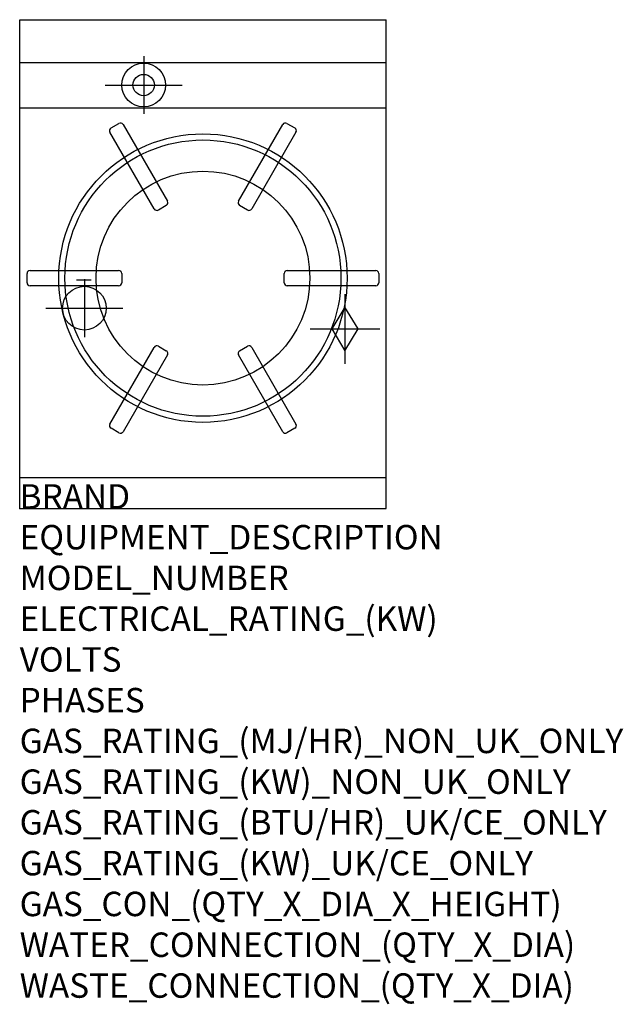
# Model space of a CAD drawing. Extents: x 0 to 988, y -811 to 800.
import ezdxf

# ---------------------------------------------------------------- set-up
doc = ezdxf.new("R2010")
doc.units = 0
doc.header["$LTSCALE"] = 2.5
doc.layers.get('0').update_dxf_attribs({"linetype": 'CONTINUOUS'})
for name, color, linetype in [('Moffat_2D_Hyd', 3, 'CONTINUOUS'), ('Moffat_Detail', 5, 'CONTINUOUS'), ('Moffat_Elevation', 253, 'CONTINUOUS'), ('Moffat_Profile', 1, 'CONTINUOUS')]:
    doc.layers.add(name, color=color, linetype=linetype)
doc.layers.add('Moffat_Notes', color=2, linetype='CONTINUOUS', plot=False)
doc.styles.get("Standard").update_dxf_attribs({"font": 'arial.ttf'})

# ---------------------------------------------------------------- blocks, each defined once
blk = doc.blocks.new('SS WATER CONNECTION')
at = {"layer": 'Moffat_2D_Hyd'}
for p, q in [((0, 47.2), (0, -47.2)), ((-63, 0), (63, 0))]:
    blk.add_line(p, q, dxfattribs=at)
blk.add_circle((0, 0), 35.8, dxfattribs=at)
blk = doc.blocks.new('GAS_CONNECTION')
at = {"layer": 'Moffat_2D_Hyd'}
for p, q in [((0, 57.1), (0, -57.1)), ((-57.1, 0), (57.1, 0))]:
    blk.add_line(p, q, dxfattribs=at)
blk.add_lwpolyline([(0, -35.7), (21.4, 0), (0, 35.7), (-21.4, 0), (0, -35.7)], dxfattribs=at)

msp = doc.modelspace()

# ---------------------------------------------------------------- linework, layer by layer
msp.add_point((0, 0))
msp.add_point((0, 0))
at = {"layer": 'Moffat_Detail'}
for p, q in [((149.5, 622.9), (162.5, 630.4)), ((169.3, 628.5), (241.8, 503)), ((358.2, 503), (430.7, 628.5)), ((437.5, 630.4), (450.5, 622.9)), ((220.2, 490.5), (147.7, 616)), ((452.3, 616), (379.8, 490.5)), ((240, 496.1), (227, 488.6)), ((373, 488.6), (360, 496.1)), ((17, 389.7), (162, 389.7)), ((438, 389.7), (583, 389.7)), ((12, 369.7), (12, 384.7)), ((167, 384.7), (167, 369.7)), ((433, 369.7), (433, 384.7)), ((588, 384.7), (588, 369.7)), ((162, 364.7), (17, 364.7)), ((583, 364.7), (438, 364.7)), ((147.7, 138.4), (220.2, 263.9)), ((227, 265.8), (240, 258.3)), ((360, 258.3), (373, 265.8)), ((379.8, 263.9), (452.3, 138.4)), ((241.8, 251.4), (169.3, 125.9)), ((430.7, 125.9), (358.2, 251.4)), ((162.5, 124), (149.5, 131.5)), ((450.5, 131.5), (437.5, 124))]:
    msp.add_line(p, q, dxfattribs=at)
for radius in [236, 226, 175]:
    msp.add_circle((300, 377.2), radius, dxfattribs=at)
for centre, start, end in [((165, 626), 30, 120), ((435, 626), 60, 150), ((152, 618.5), 120, 210), ((448, 618.5), 330, 60), ((237.5, 500.5), 300, 30), ((362.5, 500.5), 150, 240), ((224.5, 493), 210, 300), ((375.5, 493), 240, 330), ((17, 384.7), 90, 180), ((162, 384.7), 0, 90), ((438, 384.7), 90, 180), ((583, 384.7), 0, 90), ((17, 369.7), 180, 270), ((162, 369.7), 270, 0), ((438, 369.7), 180, 270), ((583, 369.7), 270, 0), ((224.5, 261.4), 60, 150), ((237.5, 253.9), 330, 60), ((362.5, 253.9), 120, 210), ((375.5, 261.4), 30, 120), ((152, 135.9), 150, 240), ((448, 135.9), 300, 30), ((165, 128.4), 240, 330), ((435, 128.4), 210, 300)]:
    msp.add_arc(centre, 5, start, end, dxfattribs=at)
at = {"layer": 'Moffat_Elevation', "extrusion": (0, -1, 0)}
msp.add_line((93, 374.2, 540.7), (117, 374.2, 540.7), dxfattribs=at)
at = {"layer": 'Moffat_Profile'}
for p, q in [((0, 0), (0, 800)), ((0, 800), (600, 800)), ((600, 0), (600, 800)), ((0, 730), (600, 730)), ((0, 656), (600, 656)), ((1.1, 50.9), (598.8, 50.9)), ((0, 0), (600, 0))]:
    msp.add_line(p, q, dxfattribs=at)
msp.add_circle((203, 693), 17.5, dxfattribs=at)

# ---------------------------------------------------------------- block references
at = {"layer": 'Moffat_2D_Hyd'}
for name, p in [('SS WATER CONNECTION', (203, 693)), ('SS WATER CONNECTION', (106, 328)), ('GAS_CONNECTION', (532.5, 294))]:
    msp.add_blockref(name, p, dxfattribs=at)

# ---------------------------------------------------------------- texts
at = {"layer": 'Moffat_Notes', "flags": 3}
for tag, p, s in [('BRAND', (0, 0), 'COBRA'), ('EQUIPMENT_DESCRIPTION', (0, -66.7), 'GAS STOCK POT BURNER 600MM'), ('MODEL_NUMBER', (0, -133.3), 'CSP6'), ('ELECTRICAL_RATING_(KW)', (0, -200), 'N/A'), ('VOLTS', (0, -266.7), 'N/A'), ('PHASES', (0, -333.3), 'N/A'), ('GAS_RATING_(MJ/HR)_NON_UK_ONLY', (0, -400), 'DUCKBILL BURNER 70MJ/hr'), ('GAS_RATING_(KW)_NON_UK_ONLY', (0, -466.7), 'DUCKBILL BURNER 19.4kW'), ('GAS_RATING_(BTU/HR)_UK/CE_ONLY', (0, -533.2), 'N/A'), ('GAS_RATING_(KW)_UK/CE_ONLY', (0, -600), 'N/A'), ('GAS_CON_(QTY_X_DIA_X_HEIGHT)', (0, -666.8), '1 X R 3/4 MALE X 125mm'), ('WATER_CONNECTION_(QTY_X_DIA)', (0, -733.5), '1 X R 1/2 MALE'), ('WASTE_CONNECTION_(QTY_X_DIA)', (0, -800.3), '1 X R 2 MALE')]:
    msp.add_attdef(tag, p, s, height=40, dxfattribs=at)

doc.saveas('drawing.dxf')
